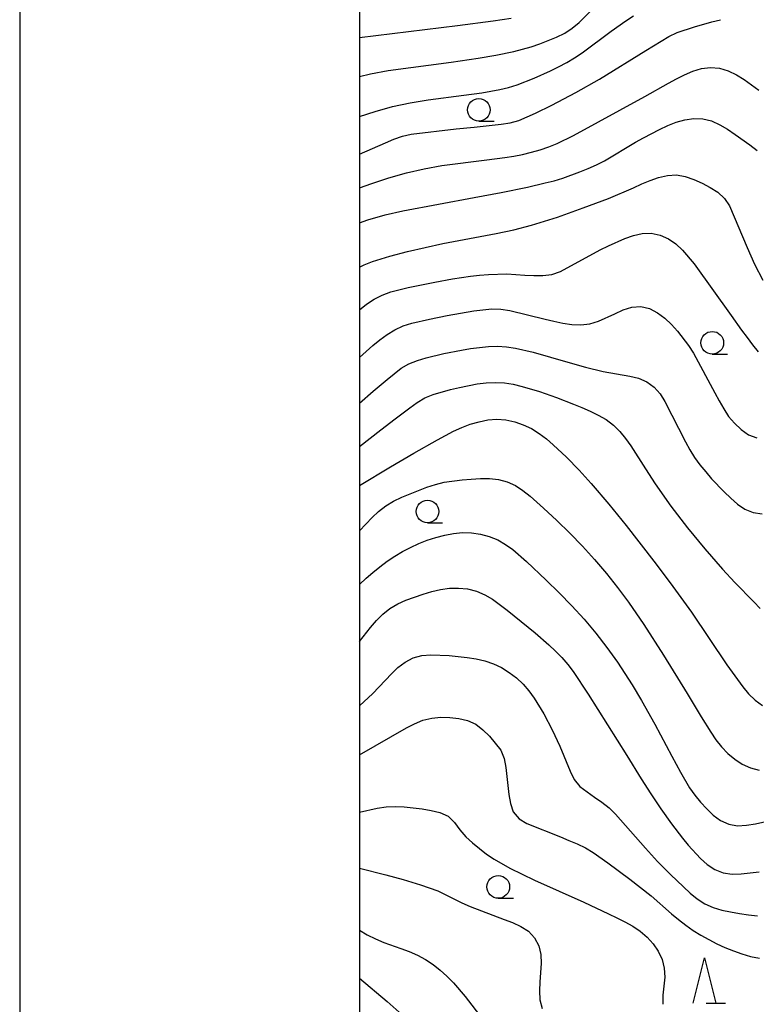
# Model space of a CAD drawing. Units: metres. Extents: x -44055 to -41747, y -144091 to -142373.
# Drawn here: x -44038 to -43956, y -143789 to -143681 of the extents above; entities that cross this region are included whole.
import ezdxf

# ---------------------------------------------------------------- set-up
doc = ezdxf.new("R2010")
doc.units = ezdxf.units.M
doc.header["$LTSCALE"] = 2.5
doc.layers.get('0').update_dxf_attribs({"linetype": 'CONTINUOUS'})
for name, color, linetype in [('6331000', 7, 'CONTINUOUS'), ('6332000', 7, 'CONTINUOUS'), ('7101000', 7, 'CONTINUOUS'), ('7102000', 7, 'CONTINUOUS'), ('9902000', 7, 'CONTINUOUS'), ('9910000', 7, 'CONTINUOUS')]:
    doc.layers.add(name, color=color, linetype=linetype)

# ---------------------------------------------------------------- blocks, each defined once
blk = doc.blocks.new('633200')
at = {"color": 0, "linetype": 'ByBlock', "lineweight": -2}
for points in [[(-0.5, -1), (0, 1), (0.5, -1)], [(0.08, -1), (0.92, -1)]]:
    blk.add_lwpolyline(points, dxfattribs=at)
blk = doc.blocks.new('633100')
at = {"color": 0, "linetype": 'ByBlock', "lineweight": -2}
blk.add_lwpolyline([(0, -0.5), (0.67, -0.5)], dxfattribs=at)
blk.add_circle((0, 0), 0.5, dxfattribs=at)

msp = doc.modelspace()

# ---------------------------------------------------------------- linework, layer by layer
at = {"layer": '7101000', "flags": 128}
for points, elevation in [([(-44000, -143699.09), (-43998.64, -143698.61), (-43996.74, -143697.99), (-43994.82, -143697.44), (-43992.87, -143696.97), (-43990.91, -143696.6), (-43985.94, -143696), (-43983.96, -143695.73), (-43982.97, -143695.58), (-43981.99, -143695.4), (-43981.02, -143695.16), (-43980.06, -143694.88), (-43979.11, -143694.55), (-43978.19, -143694.18), (-43976.38, -143693.31), (-43968.5, -143688.98), (-43965.87, -143687.53), (-43964.99, -143687.06), (-43964.1, -143686.61), (-43963.19, -143686.19), (-43962.23, -143685.91), (-43961.24, -143685.79), (-43960.24, -143685.87), (-43959.29, -143686.17), (-43958.39, -143686.6), (-43957.54, -143687.12), (-43955.93, -143688.31)], 170), ([(-44000, -143722.83), (-43998.48, -143721.53), (-43996.95, -143720.24), (-43996.18, -143719.61), (-43995.39, -143719), (-43994.53, -143718.49), (-43993.59, -143718.14), (-43992.63, -143717.86), (-43990.69, -143717.38), (-43988.73, -143716.99), (-43987.75, -143716.82), (-43985.76, -143716.59), (-43984.76, -143716.56), (-43983.76, -143716.62), (-43982.78, -143716.78), (-43980.83, -143717.22), (-43976.98, -143718.33), (-43975.06, -143718.87), (-43973.11, -143719.34), (-43970.16, -143719.85), (-43969.19, -143720.09), (-43968.27, -143720.48), (-43967.46, -143721.07), (-43966.81, -143721.82), (-43966.28, -143722.67), (-43964, -143727.12), (-43963.52, -143728), (-43963.01, -143728.86), (-43962.42, -143729.66), (-43961.78, -143730.43), (-43961.12, -143731.18), (-43959.74, -143732.63), (-43959.02, -143733.32), (-43958.27, -143733.98), (-43957.45, -143734.56), (-43956.52, -143734.91), (-43955.53, -143735.07)], 160), ([(-44000, -143749.17), (-43998.76, -143747.6), (-43998.11, -143746.84), (-43997.42, -143746.12), (-43996.64, -143745.5), (-43995.77, -143745), (-43994.86, -143744.6), (-43993.92, -143744.25), (-43992.97, -143743.94), (-43992.01, -143743.65), (-43991.04, -143743.41), (-43990.05, -143743.27), (-43989.05, -143743.25), (-43988.06, -143743.35), (-43987.09, -143743.61), (-43986.17, -143743.99), (-43985.3, -143744.48), (-43983.7, -143745.68), (-43980.59, -143748.2), (-43979.09, -143749.52), (-43978.37, -143750.21), (-43977.67, -143750.93), (-43977.01, -143751.68), (-43976.41, -143752.47), (-43974.74, -143754.97), (-43970.5, -143761.75), (-43968.91, -143764.3), (-43967.83, -143765.98), (-43966.72, -143767.64), (-43965.57, -143769.28), (-43964.35, -143770.86), (-43963.7, -143771.62), (-43962.34, -143773.09), (-43961.61, -143773.77), (-43960.78, -143774.32), (-43959.85, -143774.69), (-43958.87, -143774.84), (-43957.87, -143774.79), (-43955.88, -143774.57)], 150), ([(-44000, -143781.03), (-43999.13, -143781.53), (-43998.24, -143781.98), (-43997.32, -143782.38), (-43995.44, -143783.04), (-43994.5, -143783.38), (-43993.58, -143783.79), (-43992.7, -143784.27), (-43991.87, -143784.82), (-43991.09, -143785.44), (-43990.34, -143786.1), (-43989.63, -143786.81), (-43988.33, -143788.32), (-43981.63, -143797.05)], 140)]:
    msp.add_lwpolyline(points, dxfattribs=dict(at, elevation=elevation))
at = {"layer": '7102000', "flags": 128}
for points, elevation in [([(-44000, -143686.8), (-43998.78, -143686.49), (-43996.81, -143686.13), (-43989.87, -143685.2), (-43986.9, -143684.78), (-43984.93, -143684.44), (-43982.97, -143684.03), (-43982.01, -143683.78), (-43981.05, -143683.5), (-43980.1, -143683.18), (-43978.24, -143682.44), (-43977.34, -143682), (-43976.5, -143681.46), (-43975.74, -143680.82), (-43972.91, -143677.99)], 176), ([(-44000, -143691.22), (-43998.28, -143690.64), (-43996.35, -143690.12), (-43994.4, -143689.7), (-43992.43, -143689.37), (-43988.46, -143688.86), (-43986.48, -143688.58), (-43985.49, -143688.42), (-43984.51, -143688.24), (-43983.53, -143688.02), (-43982.58, -143687.72), (-43980.72, -143686.99), (-43978.9, -143686.16), (-43978.01, -143685.71), (-43977.12, -143685.24), (-43976.26, -143684.73), (-43975.42, -143684.19), (-43972.23, -143681.77), (-43970.59, -143680.63), (-43969.76, -143680.09)], 174), ([(-44000, -143682.49), (-43989.19, -143681.15), (-43985.23, -143680.64), (-43983.25, -143680.37)], 178), ([(-44000, -143695.38), (-43997.11, -143694.1), (-43996.19, -143693.71), (-43995.25, -143693.36), (-43994.28, -143693.14), (-43989.31, -143692.57), (-43987.32, -143692.38), (-43985.33, -143692.17), (-43984.34, -143692.05), (-43983.35, -143691.91), (-43982.39, -143691.64), (-43980.56, -143690.83), (-43978.76, -143689.95), (-43976.11, -143688.56), (-43973.5, -143687.08), (-43968.39, -143683.93), (-43966.69, -143682.88), (-43965.83, -143682.37), (-43964.93, -143681.92), (-43963.03, -143681.31), (-43961.11, -143680.77), (-43960.14, -143680.52)], 172), ([(-44000, -143702.96), (-43999.06, -143702.6), (-43997.14, -143702.05), (-43995.19, -143701.61), (-43987.32, -143700.16), (-43984.37, -143699.61), (-43981.43, -143699.01), (-43979.49, -143698.54), (-43978.52, -143698.29), (-43977.56, -143698.01), (-43975.68, -143697.33), (-43974.75, -143696.96), (-43973.84, -143696.55), (-43972.94, -143696.11), (-43969.52, -143694.05), (-43968.64, -143693.56), (-43966.87, -143692.63), (-43965.97, -143692.2), (-43965.04, -143691.83), (-43964.08, -143691.56), (-43963.09, -143691.42), (-43962.09, -143691.45), (-43961.13, -143691.7), (-43960.22, -143692.12), (-43959.36, -143692.62), (-43958.52, -143693.18), (-43956.89, -143694.33), (-43956.1, -143694.94)], 168), ([(-44000, -143707.82), (-43999.47, -143707.58), (-43998.54, -143707.22), (-43996.63, -143706.62), (-43994.69, -143706.11), (-43990.79, -143705.23), (-43984.9, -143704.12), (-43982.94, -143703.72), (-43981.01, -143703.2), (-43978.15, -143702.3), (-43975.32, -143701.3), (-43972.51, -143700.24), (-43969.75, -143699.07), (-43968.84, -143698.65), (-43967.92, -143698.26), (-43966.98, -143697.92), (-43966.01, -143697.7), (-43965.01, -143697.65), (-43964.03, -143697.83), (-43963.08, -143698.16), (-43962.18, -143698.58), (-43961.29, -143699.04), (-43960.44, -143699.57), (-43959.71, -143700.25), (-43959.16, -143701.08), (-43957.21, -143705.68), (-43956.38, -143707.5), (-43955.48, -143709.28)], 166), ([(-44000, -143712.53), (-43999.21, -143711.92), (-43998.38, -143711.36), (-43997.49, -143710.91), (-43996.55, -143710.56), (-43994.61, -143710.09), (-43991.67, -143709.48), (-43989.71, -143709.12), (-43987.73, -143708.82), (-43986.73, -143708.71), (-43985.74, -143708.63), (-43983.74, -143708.58), (-43981.74, -143708.71), (-43980.74, -143708.75), (-43979.74, -143708.76), (-43978.75, -143708.65), (-43977.81, -143708.31), (-43973.41, -143705.94), (-43972.52, -143705.49), (-43970.7, -143704.66), (-43969.76, -143704.33), (-43968.78, -143704.13), (-43967.78, -143704.1), (-43966.8, -143704.3), (-43965.9, -143704.72), (-43965.06, -143705.26), (-43964.33, -143705.95), (-43963.05, -143707.48), (-43958.97, -143713.17), (-43957.81, -143714.79), (-43957.21, -143715.6), (-43956.6, -143716.39), (-43955.97, -143717.17)], 164), ([(-44000, -143717.82), (-43998.52, -143716.48), (-43997.75, -143715.84), (-43996.94, -143715.25), (-43996.08, -143714.75), (-43995.17, -143714.32), (-43994.23, -143714), (-43992.28, -143713.56), (-43990.31, -143713.18), (-43987.36, -143712.67), (-43986.37, -143712.53), (-43985.37, -143712.42), (-43984.38, -143712.46), (-43983.39, -143712.63), (-43979.5, -143713.57), (-43978.53, -143713.8), (-43977.55, -143714), (-43976.56, -143714.15), (-43975.56, -143714.2), (-43974.57, -143714.1), (-43973.62, -143713.8), (-43971.8, -143712.97), (-43970.88, -143712.56), (-43969.93, -143712.25), (-43968.94, -143712.16), (-43967.98, -143712.4), (-43967.1, -143712.87), (-43966.3, -143713.48), (-43965.57, -143714.16), (-43964.9, -143714.9), (-43963.66, -143716.47), (-43963.11, -143717.31), (-43960.76, -143721.72), (-43960.29, -143722.6), (-43959.79, -143723.47), (-43959.25, -143724.31), (-43958.61, -143725.07), (-43957.86, -143725.74), (-43957.05, -143726.33), (-43956.13, -143726.69)], 162), ([(-44000, -143727.62), (-43997.63, -143725.78), (-43996.04, -143724.57), (-43994.44, -143723.37), (-43993.63, -143722.79), (-43992.78, -143722.27), (-43991.85, -143721.9), (-43989.93, -143721.34), (-43988.96, -143721.1), (-43986.99, -143720.71), (-43986, -143720.6), (-43985, -143720.55), (-43984, -143720.6), (-43983.02, -143720.76), (-43982.04, -143720.99), (-43980.13, -143721.56), (-43978.24, -143722.22), (-43976.38, -143722.94), (-43975.45, -143723.32), (-43974.54, -143723.73), (-43973.64, -143724.17), (-43972.77, -143724.66), (-43971.97, -143725.26), (-43971.26, -143725.96), (-43970.62, -143726.73), (-43970.03, -143727.54), (-43968.44, -143730.08), (-43967.35, -143731.76), (-43965.61, -143734.2), (-43963.79, -143736.59), (-43961.89, -143738.91), (-43959.91, -143741.16), (-43958.55, -143742.63), (-43956.48, -143744.79), (-43955.76, -143745.5)], 158), ([(-44000, -143731.93), (-43996.57, -143729.88), (-43993.98, -143728.36), (-43991.37, -143726.88), (-43990.49, -143726.41), (-43989.6, -143725.95), (-43988.7, -143725.52), (-43987.76, -143725.17), (-43986.8, -143724.89), (-43985.82, -143724.68), (-43984.83, -143724.61), (-43983.83, -143724.7), (-43982.86, -143724.91), (-43981.91, -143725.23), (-43981.01, -143725.65), (-43980.16, -143726.19), (-43979.36, -143726.79), (-43978.6, -143727.44), (-43977.15, -143728.82), (-43975.76, -143730.26), (-43974.41, -143731.73), (-43972.47, -143734.01), (-43970.57, -143736.34), (-43967.49, -143740.28), (-43965.69, -143742.68), (-43963.35, -143745.93), (-43959.43, -143751.72), (-43958.28, -143753.36), (-43957.68, -143754.16), (-43957.05, -143754.93), (-43956.32, -143755.62), (-43955.52, -143756.21)], 156), ([(-44000, -143736.92), (-43999.31, -143736.19), (-43998.61, -143735.48), (-43997.88, -143734.8), (-43997.1, -143734.18), (-43996.23, -143733.68), (-43995.33, -143733.24), (-43993.49, -143732.47), (-43992.55, -143732.12), (-43991.6, -143731.81), (-43990.63, -143731.58), (-43988.65, -143731.31), (-43987.65, -143731.22), (-43986.65, -143731.16), (-43985.65, -143731.15), (-43984.66, -143731.27), (-43983.7, -143731.54), (-43982.79, -143731.94), (-43981.96, -143732.5), (-43981.17, -143733.12), (-43979.67, -143734.44), (-43978.2, -143735.8), (-43976.78, -143737.2), (-43975.39, -143738.64), (-43974.04, -143740.11), (-43972.74, -143741.63), (-43971.5, -143743.2), (-43970.31, -143744.82), (-43968.62, -143747.29), (-43966.45, -143750.65), (-43963.82, -143754.91), (-43962.26, -143757.46), (-43961.2, -143759.16), (-43960.65, -143760), (-43960.04, -143760.79), (-43959.34, -143761.5), (-43958.57, -143762.14), (-43957.74, -143762.69), (-43956.82, -143763.09), (-43955.86, -143763.35)], 154), ([(-44000, -143742.85), (-43999.26, -143742.18), (-43998.51, -143741.52), (-43997.73, -143740.9), (-43996.92, -143740.3), (-43996.09, -143739.75), (-43995.24, -143739.23), (-43994.36, -143738.76), (-43993.45, -143738.34), (-43992.51, -143737.98), (-43991.56, -143737.69), (-43990.59, -143737.43), (-43989.61, -143737.23), (-43988.62, -143737.13), (-43987.62, -143737.16), (-43986.63, -143737.29), (-43985.67, -143737.55), (-43984.74, -143737.94), (-43983.87, -143738.43), (-43983.05, -143738.99), (-43981.54, -143740.31), (-43979.37, -143742.38), (-43977.95, -143743.78), (-43976.55, -143745.22), (-43975.2, -143746.69), (-43973.91, -143748.22), (-43972.68, -143749.8), (-43971.53, -143751.43), (-43969.9, -143753.95), (-43968.87, -143755.66), (-43967.38, -143758.27), (-43965.52, -143761.81), (-43964.57, -143763.57), (-43963.56, -143765.29), (-43962.98, -143766.11), (-43962.35, -143766.88), (-43961.67, -143767.62), (-43960.95, -143768.31), (-43960.15, -143768.91), (-43959.24, -143769.32), (-43958.26, -143769.49), (-43957.26, -143769.43), (-43956.27, -143769.27), (-43954.33, -143768.82)], 152), ([(-44000, -143756.24), (-43998.51, -143754.91), (-43996.47, -143752.72), (-43995.75, -143752.02), (-43994.95, -143751.42), (-43994.07, -143750.96), (-43993.1, -143750.7), (-43992.11, -143750.63), (-43990.11, -143750.71), (-43989.11, -143750.8), (-43988.12, -143750.91), (-43987.13, -143751.05), (-43986.16, -143751.28), (-43985.21, -143751.61), (-43984.31, -143752.03), (-43983.46, -143752.56), (-43982.66, -143753.16), (-43981.94, -143753.85), (-43981.29, -143754.61), (-43980.7, -143755.42), (-43979.65, -143757.13), (-43978.71, -143758.89), (-43977.87, -143760.7), (-43976.73, -143763.48), (-43976.29, -143764.38), (-43975.66, -143765.14), (-43974.05, -143766.33), (-43973.23, -143766.9), (-43972.45, -143767.53), (-43971.73, -143768.21), (-43968.44, -143771.98), (-43967.08, -143773.45), (-43965.67, -143774.87), (-43964.23, -143776.25), (-43963.49, -143776.92), (-43962.71, -143777.56), (-43961.87, -143778.1), (-43960.96, -143778.51), (-43960, -143778.79), (-43959.03, -143779), (-43958.04, -143779.18), (-43957.05, -143779.33), (-43956.06, -143779.43)], 148), ([(-44000, -143761.68), (-43998.27, -143760.67), (-43996.54, -143759.67), (-43994.79, -143758.7), (-43993.91, -143758.23), (-43992.99, -143757.83), (-43992.02, -143757.6), (-43991.03, -143757.51), (-43990.03, -143757.54), (-43989.03, -143757.65), (-43988.06, -143757.88), (-43987.15, -143758.28), (-43986.36, -143758.89), (-43985.65, -143759.6), (-43985, -143760.36), (-43984.39, -143761.16), (-43984.02, -143762.07), (-43983.83, -143763.06), (-43983.62, -143765.05), (-43983.51, -143766.04), (-43983.34, -143767.03), (-43983.03, -143767.97), (-43982.36, -143768.71), (-43981.52, -143769.24), (-43977.81, -143770.73), (-43976.88, -143771.1), (-43975.96, -143771.49), (-43975.06, -143771.93), (-43974.21, -143772.45), (-43972.57, -143773.59), (-43970.15, -143775.37), (-43967.79, -143777.23), (-43965.54, -143779.2), (-43964.77, -143779.85), (-43963.98, -143780.46), (-43963.17, -143781.04), (-43962.32, -143781.57), (-43961.45, -143782.06), (-43960.56, -143782.52), (-43959.65, -143782.93), (-43958.72, -143783.31), (-43957.78, -143783.64), (-43956.82, -143783.91), (-43955.84, -143784.1)], 146), ([(-44000, -143767.99), (-43998.05, -143767.56), (-43997.06, -143767.42), (-43996.06, -143767.37), (-43995.06, -143767.4), (-43994.06, -143767.5), (-43993.07, -143767.64), (-43992.09, -143767.81), (-43991.11, -143768.03), (-43990.2, -143768.43), (-43989.51, -143769.14), (-43988.92, -143769.95), (-43988.26, -143770.7), (-43987.52, -143771.38), (-43986.75, -143772.01), (-43985.96, -143772.62), (-43985.13, -143773.18), (-43983.39, -143774.16), (-43980.69, -143775.48), (-43975.22, -143777.94), (-43972.5, -143779.2), (-43971.6, -143779.64), (-43970.71, -143780.09), (-43969.83, -143780.56), (-43969, -143781.12), (-43968.24, -143781.77), (-43967.57, -143782.52), (-43967.02, -143783.35), (-43966.6, -143784.25), (-43966.35, -143785.22), (-43966.3, -143786.22), (-43966.51, -143788.2), (-43966.5, -143789.2)], 144), ([(-44000, -143774.16), (-43997.09, -143774.9), (-43995.16, -143775.43), (-43993.25, -143776), (-43991.36, -143776.66), (-43988.68, -143778), (-43987.77, -143778.42), (-43984.02, -143779.82), (-43983.09, -143780.18), (-43982.18, -143780.6), (-43981.34, -143781.12), (-43980.66, -143781.86), (-43980.2, -143782.74), (-43979.98, -143783.71), (-43979.94, -143784.71), (-43980.07, -143786.7), (-43980.12, -143787.7), (-43980.07, -143788.7), (-43979.83, -143789.67)], 142), ([(-44000, -143786.3), (-43996.95, -143788.89), (-43993.96, -143791.54)], 138)]:
    msp.add_lwpolyline(points, dxfattribs=dict(at, elevation=elevation))
at = {"layer": '9902000', "flags": 128}
msp.add_lwpolyline([(-44000, -144000), (-42000, -144000), (-42000, -142500), (-44000, -142500)], close=True, dxfattribs=at)
at = {"layer": '9910000', "flags": 128}
msp.add_lwpolyline([(-44037.5, -144037.5), (-41962.5, -144037.5), (-41962.5, -142462.5), (-44037.5, -142462.5)], close=True, dxfattribs=at)

# ---------------------------------------------------------------- block references
at = {"layer": '6331000', "xscale": 2.5, "yscale": 2.5, "zscale": 2.5}
for p in [(-43986.82, -143690.47), (-43961.05, -143716.18), (-43992.49, -143734.81), (-43984.67, -143776.24)]:
    msp.add_blockref('633100', p, dxfattribs=at)
at = {"layer": '6332000', "xscale": 2.5, "yscale": 2.5, "zscale": 2.5}
msp.add_blockref('633200', (-43961.91, -143786.56), dxfattribs=at)

doc.saveas('drawing.dxf')
